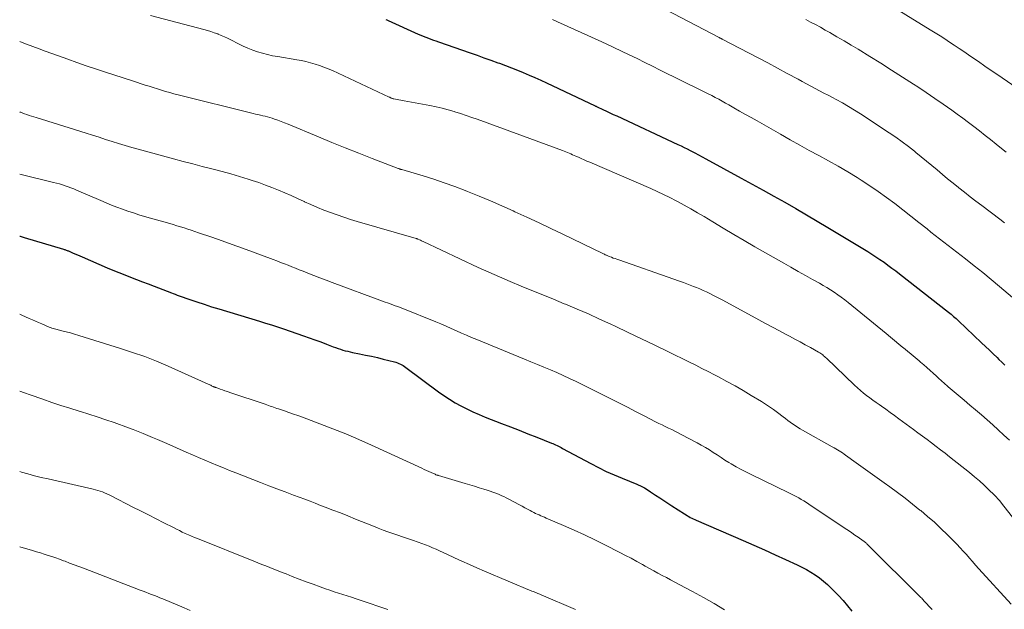
# Model space of a CAD drawing. Units: feet. Extents: x 1910000 to 1915000, y 500000 to 505003.
# Drawn here: x 1910000 to 1910142, y 501900 to 501985 of the extents above; entities that cross this region are included whole.
import ezdxf

# ---------------------------------------------------------------- set-up
doc = ezdxf.new("R2010")
doc.units = ezdxf.units.FT
doc.header["$LTSCALE"] = 100
doc.header["$MEASUREMENT"] = 0
doc.layers.add('CONTOUR INDEX', color=32, linetype='Continuous', lineweight=25)
doc.layers.add('CONTOUR INTERMEDIATE', color=40, linetype='Continuous', lineweight=15)

msp = doc.modelspace()

# ---------------------------------------------------------------- linework, layer by layer
at = {"layer": 'CONTOUR INDEX', "flags": 128}
for points, elevation in [([(1910052.69, 501984.76), (1910052.86, 501984.68), (1910053.04, 501984.6), (1910057.37, 501982.65), (1910057.73, 501982.49), (1910058.09, 501982.34), (1910058.45, 501982.19), (1910058.82, 501982.05), (1910059.19, 501981.92), (1910059.55, 501981.79), (1910059.92, 501981.65), (1910060.29, 501981.53), (1910064.84, 501979.95), (1910065.83, 501979.6), (1910066.83, 501979.25), (1910067.82, 501978.9), (1910068.81, 501978.53), (1910069.07, 501978.44), (1910069.93, 501978.11), (1910070.78, 501977.79), (1910071.63, 501977.45), (1910072.47, 501977.1), (1910073.32, 501976.75), (1910074.15, 501976.38), (1910074.99, 501976.01), (1910075.81, 501975.63), (1910082.81, 501972.34), (1910082.88, 501972.3), (1910082.96, 501972.26), (1910083.04, 501972.23), (1910083.12, 501972.19), (1910083.95, 501971.8), (1910084.45, 501971.57), (1910084.95, 501971.33), (1910085.44, 501971.1), (1910085.94, 501970.87), (1910094.75, 501966.77), (1910095.19, 501966.56), (1910095.63, 501966.35), (1910096.07, 501966.13), (1910096.5, 501965.91), (1910096.68, 501965.82), (1910097.2, 501965.55), (1910097.72, 501965.27), (1910098.24, 501965), (1910098.75, 501964.72), (1910103.85, 501961.92), (1910105.43, 501961.05), (1910107, 501960.19), (1910108.57, 501959.32), (1910110.14, 501958.45), (1910111.7, 501957.56), (1910113.25, 501956.67), (1910114.8, 501955.76), (1910116.34, 501954.84), (1910122.07, 501951.36), (1910122.67, 501950.99), (1910123.25, 501950.61), (1910123.83, 501950.22), (1910124.41, 501949.82), (1910124.98, 501949.42), (1910125.54, 501949), (1910126.1, 501948.58), (1910126.65, 501948.15), (1910133.68, 501942.65), (1910133.87, 501942.51), (1910134.06, 501942.36), (1910134.24, 501942.21), (1910134.42, 501942.05), (1910134.6, 501941.9), (1910134.78, 501941.74), (1910134.95, 501941.58), (1910135.12, 501941.42), (1910138.46, 501938.23), (1910139.01, 501937.7), (1910139.57, 501937.17), (1910140.13, 501936.64), (1910140.68, 501936.11), (1910140.96, 501935.85), (1910141.38, 501935.45), (1910141.8, 501935.05)], 980), ([(1910000, 501953.59), (1910000.05, 501953.58), (1910000.66, 501953.4), (1910006.29, 501951.71), (1910006.4, 501951.68), (1910006.5, 501951.64), (1910006.61, 501951.61), (1910006.71, 501951.57), (1910006.81, 501951.53), (1910006.92, 501951.49), (1910007.02, 501951.45), (1910007.12, 501951.41), (1910007.61, 501951.2), (1910007.96, 501951.05), (1910008.31, 501950.9), (1910008.66, 501950.75), (1910009.01, 501950.6), (1910012.59, 501949.04), (1910013.43, 501948.69), (1910014.27, 501948.34), (1910015.11, 501948), (1910015.96, 501947.68), (1910016.81, 501947.36), (1910017.66, 501947.03), (1910018.51, 501946.71), (1910019.36, 501946.38), (1910021.83, 501945.43), (1910022.11, 501945.32), (1910022.39, 501945.22), (1910022.67, 501945.11), (1910022.96, 501945.01), (1910024.48, 501944.48), (1910025.52, 501944.13), (1910026.57, 501943.78), (1910027.62, 501943.44), (1910028.67, 501943.12), (1910034.51, 501941.36), (1910035.38, 501941.09), (1910036.24, 501940.82), (1910037.1, 501940.54), (1910037.96, 501940.25), (1910040.83, 501939.27), (1910041.67, 501938.98), (1910042.5, 501938.68), (1910043.33, 501938.37), (1910044.16, 501938.06), (1910045.13, 501937.68), (1910045.47, 501937.55), (1910045.82, 501937.43), (1910046.16, 501937.31), (1910046.51, 501937.21), (1910046.86, 501937.11), (1910047.21, 501937.02), (1910047.57, 501936.93), (1910047.92, 501936.86), (1910048.92, 501936.66), (1910049.78, 501936.49), (1910050.63, 501936.3), (1910051.49, 501936.11), (1910052.34, 501935.9), (1910053.94, 501935.51), (1910054.16, 501935.45), (1910054.38, 501935.38), (1910054.59, 501935.29), (1910054.8, 501935.19), (1910055, 501935.08), (1910055.2, 501934.97), (1910055.4, 501934.84), (1910055.58, 501934.71), (1910060.27, 501931.21), (1910061.06, 501930.65), (1910061.86, 501930.12), (1910062.68, 501929.63), (1910063.52, 501929.16), (1910064.37, 501928.73), (1910065.24, 501928.31), (1910066.12, 501927.93), (1910067.01, 501927.57), (1910069.36, 501926.66), (1910070.63, 501926.17), (1910071.89, 501925.67), (1910073.16, 501925.17), (1910074.42, 501924.67), (1910076.53, 501923.83), (1910076.74, 501923.75), (1910076.94, 501923.66), (1910077.14, 501923.57), (1910077.34, 501923.47), (1910077.54, 501923.37), (1910077.74, 501923.27), (1910077.93, 501923.17), (1910078.13, 501923.06), (1910082.22, 501920.87), (1910083.33, 501920.3), (1910084.44, 501919.76), (1910085.57, 501919.25), (1910086.72, 501918.76), (1910088.81, 501917.91), (1910088.92, 501917.87), (1910089.02, 501917.82), (1910089.13, 501917.78), (1910089.24, 501917.73), (1910089.35, 501917.69), (1910089.45, 501917.64), (1910089.56, 501917.59), (1910089.66, 501917.53), (1910089.92, 501917.38), (1910090.15, 501917.25), (1910090.37, 501917.11), (1910090.6, 501916.97), (1910090.82, 501916.82), (1910091.54, 501916.34), (1910092.13, 501915.95), (1910092.71, 501915.57), (1910093.29, 501915.19), (1910093.88, 501914.81), (1910095.7, 501913.63), (1910095.91, 501913.5), (1910096.11, 501913.37), (1910096.32, 501913.26), (1910096.53, 501913.14), (1910096.74, 501913.03), (1910096.96, 501912.92), (1910097.18, 501912.82), (1910097.39, 501912.73), (1910104.15, 501909.79), (1910105.68, 501909.12), (1910107.2, 501908.45), (1910108.72, 501907.76), (1910110.24, 501907.07), (1910111.92, 501906.31), (1910112.59, 501905.98), (1910113.25, 501905.64), (1910113.89, 501905.26), (1910114.52, 501904.86), (1910115.13, 501904.43), (1910115.72, 501903.98), (1910116.28, 501903.49), (1910116.82, 501902.97), (1910117.16, 501902.63), (1910117.85, 501901.91), (1910118.52, 501901.18), (1910119.16, 501900.42), (1910119.79, 501899.66)], 1000)]:
    msp.add_lwpolyline(points, dxfattribs=dict(at, elevation=elevation))
at = {"layer": 'CONTOUR INTERMEDIATE', "flags": 128}
for points, elevation in [([(1910091.96, 501986.71), (1910100.67, 501982.15), (1910100.73, 501982.12), (1910100.78, 501982.09), (1910100.84, 501982.06), (1910100.89, 501982.04), (1910100.95, 501982.01), (1910101, 501981.98), (1910101.06, 501981.95), (1910101.11, 501981.92), (1910104.91, 501979.96), (1910106.31, 501979.23), (1910107.71, 501978.5), (1910109.1, 501977.75), (1910110.49, 501976.99), (1910112.04, 501976.14), (1910112.65, 501975.81), (1910113.27, 501975.48), (1910113.88, 501975.15), (1910114.5, 501974.82), (1910115.12, 501974.5), (1910115.74, 501974.17), (1910116.36, 501973.85), (1910116.98, 501973.52), (1910117.53, 501973.22), (1910118.42, 501972.74), (1910119.3, 501972.23), (1910120.16, 501971.7), (1910121.01, 501971.16), (1910125.16, 501968.44), (1910126.09, 501967.81), (1910127.01, 501967.17), (1910127.91, 501966.49), (1910128.8, 501965.8), (1910129.01, 501965.63), (1910129.77, 501965.01), (1910130.54, 501964.38), (1910131.3, 501963.74), (1910132.05, 501963.1), (1910132.81, 501962.46), (1910133.57, 501961.83), (1910134.34, 501961.21), (1910135.11, 501960.59), (1910135.19, 501960.53), (1910136, 501959.9), (1910136.82, 501959.26), (1910137.64, 501958.63), (1910138.47, 501958), (1910141.07, 501956.02), (1910141.74, 501955.51)], 972), ([(1910124.04, 501987.61), (1910131.07, 501983.27), (1910131.77, 501982.84), (1910132.47, 501982.4), (1910133.16, 501981.95), (1910133.85, 501981.5), (1910134.53, 501981.05), (1910135.22, 501980.59), (1910135.9, 501980.13), (1910136.58, 501979.66), (1910137.07, 501979.32), (1910138, 501978.69), (1910138.92, 501978.05), (1910139.85, 501977.42), (1910140.77, 501976.78), (1910144.22, 501974.42)], 964), ([(1910018.81, 501985.31), (1910026.5, 501983.3), (1910027.01, 501983.16), (1910027.51, 501983.01), (1910028.01, 501982.84), (1910028.5, 501982.66), (1910028.56, 501982.64), (1910029.02, 501982.46), (1910029.48, 501982.26), (1910029.92, 501982.05), (1910030.37, 501981.83), (1910031.49, 501981.25), (1910032.16, 501980.92), (1910032.84, 501980.62), (1910033.54, 501980.35), (1910034.24, 501980.11), (1910034.96, 501979.89), (1910035.68, 501979.7), (1910036.41, 501979.54), (1910037.14, 501979.41), (1910039.9, 501978.95), (1910040.56, 501978.83), (1910041.21, 501978.69), (1910041.86, 501978.52), (1910042.51, 501978.34), (1910043.15, 501978.13), (1910043.78, 501977.91), (1910044.4, 501977.66), (1910045.01, 501977.39), (1910053.18, 501973.58), (1910053.26, 501973.55), (1910053.33, 501973.52), (1910053.41, 501973.48), (1910053.48, 501973.45), (1910053.59, 501973.4), (1910053.61, 501973.39), (1910053.63, 501973.38), (1910053.65, 501973.38), (1910053.68, 501973.37), (1910053.77, 501973.34), (1910053.8, 501973.33), (1910053.82, 501973.32), (1910053.84, 501973.32), (1910053.87, 501973.31), (1910054.33, 501973.23), (1910054.58, 501973.18), (1910054.84, 501973.14), (1910055.09, 501973.09), (1910055.34, 501973.04), (1910059.04, 501972.35), (1910059.93, 501972.17), (1910060.8, 501971.98), (1910061.68, 501971.75), (1910062.54, 501971.5), (1910062.65, 501971.46), (1910063.46, 501971.21), (1910064.26, 501970.95), (1910065.06, 501970.67), (1910065.85, 501970.39), (1910078.13, 501965.89), (1910078.37, 501965.8), (1910078.61, 501965.71), (1910078.86, 501965.61), (1910079.1, 501965.51), (1910079.34, 501965.41), (1910079.58, 501965.3), (1910079.81, 501965.2), (1910080.05, 501965.1), (1910080.41, 501964.94), (1910080.82, 501964.76), (1910081.24, 501964.58), (1910081.65, 501964.39), (1910082.07, 501964.21), (1910090.86, 501960.43), (1910091.78, 501960.02), (1910092.69, 501959.59), (1910093.6, 501959.14), (1910094.49, 501958.68), (1910094.67, 501958.58), (1910095.64, 501958.05), (1910096.61, 501957.51), (1910097.57, 501956.96), (1910098.52, 501956.39), (1910099.76, 501955.64), (1910101.27, 501954.73), (1910102.78, 501953.83), (1910104.3, 501952.95), (1910105.82, 501952.07), (1910109.98, 501949.68), (1910111.02, 501949.1), (1910112.05, 501948.51), (1910113.09, 501947.93), (1910114.13, 501947.35), (1910115.12, 501946.8), (1910115.66, 501946.5), (1910116.19, 501946.18), (1910116.72, 501945.85), (1910117.24, 501945.51), (1910117.75, 501945.15), (1910118.26, 501944.79), (1910118.75, 501944.41), (1910119.24, 501944.03), (1910124.72, 501939.56), (1910125.33, 501939.06), (1910125.93, 501938.57), (1910126.54, 501938.07), (1910127.14, 501937.58), (1910127.21, 501937.52), (1910127.78, 501937.06), (1910128.34, 501936.59), (1910128.91, 501936.12), (1910129.47, 501935.64), (1910129.67, 501935.47), (1910130.13, 501935.08), (1910130.58, 501934.68), (1910131.03, 501934.28), (1910131.48, 501933.87), (1910131.94, 501933.44), (1910132.15, 501933.25), (1910132.36, 501933.05), (1910132.57, 501932.86), (1910132.78, 501932.67), (1910133, 501932.48), (1910133.21, 501932.29), (1910133.43, 501932.11), (1910133.65, 501931.92), (1910135.94, 501930), (1910136.77, 501929.3), (1910137.6, 501928.59), (1910138.42, 501927.88), (1910139.24, 501927.16), (1910140.05, 501926.44), (1910140.86, 501925.71), (1910141.66, 501924.97), (1910142.46, 501924.23)], 984), ([(1910076.67, 501984.73), (1910077.39, 501984.41), (1910083.27, 501981.76), (1910084.4, 501981.24), (1910085.52, 501980.72), (1910086.64, 501980.19), (1910087.75, 501979.65), (1910088.86, 501979.11), (1910089.98, 501978.57), (1910091.09, 501978.02), (1910092.2, 501977.47), (1910098.12, 501974.55), (1910098.62, 501974.3), (1910099.12, 501974.04), (1910099.62, 501973.79), (1910100.12, 501973.53), (1910100.62, 501973.27), (1910101.11, 501973), (1910101.61, 501972.73), (1910102.09, 501972.46), (1910102.79, 501972.06), (1910103.62, 501971.58), (1910104.46, 501971.1), (1910105.3, 501970.63), (1910106.13, 501970.15), (1910109.51, 501968.23), (1910110.88, 501967.45), (1910112.27, 501966.68), (1910113.65, 501965.92), (1910115.05, 501965.17), (1910116.44, 501964.41), (1910117.81, 501963.64), (1910119.18, 501962.83), (1910120.53, 501962.01), (1910121.13, 501961.64), (1910122.37, 501960.84), (1910123.59, 501960.01), (1910124.78, 501959.15), (1910125.96, 501958.26), (1910127.12, 501957.35), (1910128.28, 501956.44), (1910129.44, 501955.53), (1910130.6, 501954.62), (1910131.17, 501954.18), (1910132.41, 501953.2), (1910133.66, 501952.23), (1910134.9, 501951.27), (1910136.14, 501950.3), (1910137.38, 501949.33), (1910138.61, 501948.34), (1910139.83, 501947.34), (1910141.04, 501946.33), (1910144.78, 501943.18)], 976), ([(1910113.14, 501984.74), (1910113.84, 501984.37), (1910114.55, 501984), (1910115.25, 501983.62), (1910115.94, 501983.23), (1910116.61, 501982.85), (1910117.64, 501982.27), (1910118.66, 501981.68), (1910119.67, 501981.07), (1910120.68, 501980.46), (1910122.35, 501979.43), (1910123.93, 501978.45), (1910125.51, 501977.47), (1910127.07, 501976.46), (1910128.63, 501975.45), (1910129.26, 501975.04), (1910130.5, 501974.22), (1910131.72, 501973.39), (1910132.94, 501972.55), (1910134.15, 501971.69), (1910134.92, 501971.14), (1910135.74, 501970.55), (1910136.55, 501969.95), (1910137.36, 501969.33), (1910138.16, 501968.71), (1910138.95, 501968.08), (1910139.75, 501967.46), (1910140.54, 501966.83), (1910141.33, 501966.2), (1910141.98, 501965.68)], 968), ([(1910000, 501981.59), (1910000.11, 501981.55), (1910001, 501981.21), (1910001.89, 501980.87), (1910002.78, 501980.54), (1910003.67, 501980.21), (1910005.6, 501979.5), (1910006.92, 501979.03), (1910008.24, 501978.56), (1910009.57, 501978.1), (1910010.9, 501977.65), (1910012.23, 501977.21), (1910013.57, 501976.78), (1910014.9, 501976.34), (1910016.24, 501975.91), (1910018.05, 501975.32), (1910018.64, 501975.13), (1910019.23, 501974.94), (1910019.82, 501974.76), (1910020.41, 501974.57), (1910021, 501974.4), (1910021.59, 501974.23), (1910022.19, 501974.06), (1910022.79, 501973.91), (1910033.61, 501971.24), (1910033.95, 501971.15), (1910034.29, 501971.07), (1910034.64, 501970.99), (1910034.98, 501970.91), (1910035.32, 501970.83), (1910035.67, 501970.74), (1910036, 501970.64), (1910036.34, 501970.54), (1910036.66, 501970.43), (1910037.16, 501970.26), (1910037.65, 501970.08), (1910038.14, 501969.89), (1910038.62, 501969.7), (1910043.02, 501967.86), (1910044.94, 501967.07), (1910046.87, 501966.29), (1910048.8, 501965.52), (1910050.73, 501964.77), (1910054.48, 501963.33), (1910054.54, 501963.3), (1910054.61, 501963.28), (1910054.67, 501963.26), (1910054.74, 501963.23), (1910054.81, 501963.21), (1910054.87, 501963.19), (1910054.94, 501963.17), (1910055.01, 501963.15), (1910058.06, 501962.25), (1910059.59, 501961.77), (1910061.12, 501961.27), (1910062.62, 501960.72), (1910064.12, 501960.15), (1910064.46, 501960.02), (1910066.12, 501959.34), (1910067.77, 501958.65), (1910069.41, 501957.94), (1910071.05, 501957.21), (1910071.27, 501957.1), (1910073.01, 501956.3), (1910074.75, 501955.5), (1910076.47, 501954.68), (1910078.2, 501953.85), (1910083.92, 501951.09), (1910084.04, 501951.03), (1910084.17, 501950.97), (1910084.29, 501950.91), (1910084.42, 501950.85), (1910084.48, 501950.83), (1910084.57, 501950.78), (1910084.67, 501950.74), (1910084.77, 501950.7), (1910084.86, 501950.66), (1910085.18, 501950.54), (1910085.44, 501950.44), (1910085.7, 501950.35), (1910085.96, 501950.26), (1910086.22, 501950.16), (1910094.14, 501947.41), (1910094.85, 501947.16), (1910095.56, 501946.9), (1910096.27, 501946.63), (1910096.97, 501946.36), (1910097.41, 501946.18), (1910097.89, 501945.99), (1910098.37, 501945.78), (1910098.85, 501945.57), (1910099.32, 501945.34), (1910099.79, 501945.12), (1910100.26, 501944.88), (1910100.72, 501944.64), (1910101.19, 501944.39), (1910106.38, 501941.57), (1910107.37, 501941.04), (1910108.36, 501940.5), (1910109.35, 501939.97), (1910110.34, 501939.44), (1910110.82, 501939.19), (1910111.58, 501938.79), (1910112.33, 501938.38), (1910113.07, 501937.97), (1910113.82, 501937.56), (1910115, 501936.9), (1910115.15, 501936.81), (1910115.3, 501936.72), (1910115.45, 501936.61), (1910115.59, 501936.5), (1910115.72, 501936.39), (1910115.86, 501936.27), (1910115.99, 501936.15), (1910116.12, 501936.03), (1910120.18, 501932.13), (1910120.6, 501931.75), (1910121.02, 501931.37), (1910121.45, 501931.02), (1910121.89, 501930.67), (1910122.35, 501930.34), (1910122.8, 501930), (1910123.26, 501929.68), (1910123.72, 501929.35), (1910124.06, 501929.12), (1910124.69, 501928.68), (1910125.31, 501928.23), (1910125.94, 501927.78), (1910126.56, 501927.33), (1910128.63, 501925.8), (1910129.29, 501925.31), (1910129.94, 501924.83), (1910130.6, 501924.34), (1910131.25, 501923.85), (1910131.9, 501923.35), (1910132.55, 501922.86), (1910133.19, 501922.35), (1910133.83, 501921.85), (1910136.71, 501919.57), (1910137.43, 501918.98), (1910138.13, 501918.38), (1910138.82, 501917.76), (1910139.49, 501917.12), (1910140.25, 501916.39), (1910140.53, 501916.1), (1910140.8, 501915.81), (1910141.06, 501915.51), (1910141.31, 501915.2), (1910143.25, 501912.72)], 988), ([(1910000, 501971.45), (1910000.05, 501971.43), (1910000.38, 501971.3), (1910000.71, 501971.18), (1910001.04, 501971.06), (1910001.37, 501970.95), (1910001.7, 501970.84), (1910002.04, 501970.74), (1910002.37, 501970.63), (1910009.57, 501968.39), (1910010.5, 501968.09), (1910011.44, 501967.8), (1910012.37, 501967.5), (1910013.31, 501967.2), (1910014.24, 501966.91), (1910015.18, 501966.62), (1910016.12, 501966.35), (1910017.07, 501966.09), (1910022.15, 501964.71), (1910023.52, 501964.34), (1910024.9, 501963.98), (1910026.27, 501963.62), (1910027.64, 501963.27), (1910027.86, 501963.21), (1910029.12, 501962.88), (1910030.39, 501962.53), (1910031.64, 501962.16), (1910032.89, 501961.78), (1910033.46, 501961.6), (1910034.42, 501961.28), (1910035.37, 501960.94), (1910036.31, 501960.58), (1910037.24, 501960.21), (1910038.17, 501959.81), (1910039.09, 501959.41), (1910040.01, 501958.99), (1910040.93, 501958.58), (1910041, 501958.54), (1910041.93, 501958.13), (1910042.86, 501957.72), (1910043.79, 501957.34), (1910044.74, 501956.98), (1910045.69, 501956.63), (1910046.64, 501956.3), (1910047.61, 501956), (1910048.58, 501955.7), (1910057.05, 501953.25), (1910057.08, 501953.24), (1910057.1, 501953.23), (1910057.12, 501953.23), (1910057.14, 501953.22), (1910057.23, 501953.19), (1910057.25, 501953.18), (1910057.28, 501953.18), (1910057.3, 501953.17), (1910057.32, 501953.16), (1910057.55, 501953.05), (1910057.68, 501952.99), (1910057.82, 501952.93), (1910057.95, 501952.87), (1910058.09, 501952.81), (1910066.01, 501949.09), (1910067.54, 501948.39), (1910069.07, 501947.71), (1910070.62, 501947.05), (1910072.17, 501946.4), (1910073.73, 501945.77), (1910075.28, 501945.14), (1910076.84, 501944.5), (1910078.39, 501943.86), (1910078.58, 501943.79), (1910080.22, 501943.1), (1910081.85, 501942.39), (1910083.48, 501941.66), (1910085.09, 501940.92), (1910085.69, 501940.64), (1910087.59, 501939.73), (1910089.5, 501938.83), (1910091.4, 501937.91), (1910093.29, 501936.99), (1910096.4, 501935.47), (1910097.3, 501935.02), (1910098.2, 501934.57), (1910099.1, 501934.11), (1910099.99, 501933.65), (1910100.6, 501933.33), (1910101.79, 501932.7), (1910102.98, 501932.05), (1910104.15, 501931.37), (1910105.31, 501930.69), (1910106.76, 501929.81), (1910107.35, 501929.44), (1910107.94, 501929.05), (1910108.5, 501928.65), (1910109.06, 501928.24), (1910109.9, 501927.6), (1910110.23, 501927.34), (1910110.57, 501927.09), (1910110.91, 501926.83), (1910111.26, 501926.59), (1910111.6, 501926.34), (1910111.96, 501926.11), (1910112.32, 501925.89), (1910112.69, 501925.68), (1910116.97, 501923.29), (1910117.22, 501923.16), (1910117.46, 501923.01), (1910117.7, 501922.87), (1910117.94, 501922.72), (1910118.18, 501922.57), (1910118.42, 501922.41), (1910118.65, 501922.25), (1910118.88, 501922.09), (1910120.42, 501920.98), (1910121.42, 501920.26), (1910122.42, 501919.54), (1910123.42, 501918.82), (1910124.41, 501918.1), (1910125.23, 501917.51), (1910126.33, 501916.7), (1910127.43, 501915.88), (1910128.51, 501915.04), (1910129.58, 501914.19), (1910129.69, 501914.11), (1910130.68, 501913.28), (1910131.66, 501912.43), (1910132.61, 501911.54), (1910133.54, 501910.64), (1910134.42, 501909.76), (1910134.89, 501909.27), (1910135.36, 501908.78), (1910135.81, 501908.29), (1910136.26, 501907.78), (1910136.7, 501907.27), (1910137.15, 501906.77), (1910137.6, 501906.26), (1910138.05, 501905.76), (1910142.7, 501900.64)], 992), ([(1910000, 501962.5), (1910004.88, 501961.31), (1910005.31, 501961.21), (1910005.73, 501961.09), (1910006.15, 501960.96), (1910006.56, 501960.83), (1910006.97, 501960.69), (1910007.38, 501960.54), (1910007.79, 501960.38), (1910008.19, 501960.21), (1910011.67, 501958.7), (1910012.44, 501958.37), (1910013.21, 501958.05), (1910013.99, 501957.75), (1910014.78, 501957.46), (1910015.57, 501957.19), (1910016.36, 501956.92), (1910017.16, 501956.67), (1910017.96, 501956.43), (1910021.59, 501955.39), (1910022.11, 501955.24), (1910022.63, 501955.09), (1910023.15, 501954.93), (1910023.67, 501954.77), (1910024.18, 501954.6), (1910024.7, 501954.43), (1910025.21, 501954.26), (1910025.73, 501954.08), (1910027.65, 501953.42), (1910029.12, 501952.91), (1910030.59, 501952.38), (1910032.06, 501951.85), (1910033.52, 501951.32), (1910036.48, 501950.22), (1910037.02, 501950.02), (1910037.56, 501949.81), (1910038.1, 501949.6), (1910038.63, 501949.39), (1910039.17, 501949.18), (1910039.71, 501948.96), (1910040.25, 501948.75), (1910040.78, 501948.54), (1910041.46, 501948.28), (1910042.34, 501947.94), (1910043.22, 501947.6), (1910044.1, 501947.27), (1910044.98, 501946.94), (1910052.22, 501944.24), (1910052.59, 501944.11), (1910052.95, 501943.97), (1910053.32, 501943.84), (1910053.69, 501943.71), (1910054.05, 501943.58), (1910054.42, 501943.45), (1910054.78, 501943.31), (1910055.15, 501943.16), (1910059.9, 501941.26), (1910060.64, 501940.96), (1910061.38, 501940.64), (1910062.12, 501940.32), (1910062.85, 501939.99), (1910063.58, 501939.65), (1910064.31, 501939.33), (1910065.05, 501939.01), (1910065.79, 501938.7), (1910072.64, 501935.9), (1910073.58, 501935.52), (1910074.52, 501935.13), (1910075.46, 501934.74), (1910076.39, 501934.36), (1910077.32, 501933.96), (1910078.25, 501933.55), (1910079.16, 501933.12), (1910080.08, 501932.67), (1910085, 501930.22), (1910086.25, 501929.6), (1910087.49, 501928.97), (1910088.74, 501928.34), (1910089.98, 501927.7), (1910091.54, 501926.89), (1910092, 501926.66), (1910092.46, 501926.43), (1910092.92, 501926.2), (1910093.39, 501925.98), (1910093.85, 501925.76), (1910094.31, 501925.53), (1910094.77, 501925.3), (1910095.23, 501925.06), (1910097.53, 501923.86), (1910098.11, 501923.54), (1910098.7, 501923.2), (1910099.27, 501922.85), (1910099.83, 501922.49), (1910100.39, 501922.12), (1910100.95, 501921.75), (1910101.52, 501921.39), (1910102.09, 501921.04), (1910102.39, 501920.86), (1910103.13, 501920.42), (1910103.87, 501920.01), (1910104.62, 501919.62), (1910105.38, 501919.24), (1910110.6, 501916.73), (1910110.98, 501916.54), (1910111.37, 501916.35), (1910111.75, 501916.15), (1910112.13, 501915.94), (1910112.5, 501915.73), (1910112.87, 501915.51), (1910113.24, 501915.28), (1910113.6, 501915.05), (1910118.84, 501911.54), (1910119.31, 501911.23), (1910119.77, 501910.92), (1910120.22, 501910.6), (1910120.68, 501910.28), (1910121.39, 501909.78), (1910121.49, 501909.71), (1910121.59, 501909.64), (1910121.69, 501909.56), (1910121.78, 501909.49), (1910121.87, 501909.41), (1910121.96, 501909.33), (1910122.05, 501909.24), (1910122.14, 501909.16), (1910129.61, 501901.72), (1910129.72, 501901.61), (1910129.83, 501901.5), (1910129.93, 501901.39), (1910130.04, 501901.27), (1910130.14, 501901.16), (1910130.25, 501901.04), (1910130.35, 501900.93), (1910130.46, 501900.82), (1910130.96, 501900.27), (1910131.32, 501899.89)], 996), ([(1910000, 501942.37), (1910000.29, 501942.24), (1910001.38, 501941.75), (1910001.83, 501941.55), (1910002.28, 501941.35), (1910002.72, 501941.15), (1910003.17, 501940.95), (1910003.71, 501940.72), (1910003.89, 501940.64), (1910004.07, 501940.57), (1910004.26, 501940.5), (1910004.45, 501940.43), (1910004.63, 501940.37), (1910004.82, 501940.31), (1910005.01, 501940.25), (1910005.21, 501940.2), (1910006.06, 501939.99), (1910006.68, 501939.83), (1910007.29, 501939.66), (1910007.91, 501939.48), (1910008.52, 501939.3), (1910014.52, 501937.45), (1910016.26, 501936.87), (1910017.99, 501936.26), (1910019.69, 501935.59), (1910021.37, 501934.87), (1910027.13, 501932.29), (1910027.25, 501932.24), (1910027.37, 501932.18), (1910027.49, 501932.13), (1910027.61, 501932.07), (1910027.72, 501932.02), (1910027.79, 501931.98), (1910027.85, 501931.95), (1910027.92, 501931.93), (1910027.99, 501931.9), (1910028.05, 501931.87), (1910028.12, 501931.85), (1910028.19, 501931.82), (1910028.26, 501931.8), (1910028.84, 501931.59), (1910029.2, 501931.47), (1910029.55, 501931.35), (1910029.91, 501931.23), (1910030.27, 501931.1), (1910035.34, 501929.4), (1910035.58, 501929.32), (1910035.83, 501929.24), (1910036.07, 501929.15), (1910036.31, 501929.07), (1910036.55, 501928.99), (1910036.79, 501928.9), (1910037.03, 501928.82), (1910037.27, 501928.74), (1910038.1, 501928.46), (1910038.75, 501928.23), (1910039.4, 501928), (1910040.05, 501927.77), (1910040.7, 501927.53), (1910043.19, 501926.6), (1910045.07, 501925.88), (1910046.94, 501925.13), (1910048.8, 501924.33), (1910050.64, 501923.51), (1910057.88, 501920.2), (1910058.22, 501920.04), (1910058.56, 501919.89), (1910058.89, 501919.73), (1910059.23, 501919.58), (1910059.79, 501919.33), (1910059.85, 501919.3), (1910059.91, 501919.28), (1910059.97, 501919.25), (1910060.04, 501919.23), (1910060.1, 501919.21), (1910060.17, 501919.19), (1910060.23, 501919.17), (1910060.3, 501919.15), (1910064.11, 501918.01), (1910064.78, 501917.81), (1910065.45, 501917.61), (1910066.12, 501917.4), (1910066.79, 501917.2), (1910067.3, 501917.05), (1910067.71, 501916.91), (1910068.12, 501916.78), (1910068.52, 501916.63), (1910068.92, 501916.47), (1910069.09, 501916.4), (1910069.4, 501916.26), (1910069.71, 501916.12), (1910070.02, 501915.97), (1910070.32, 501915.82), (1910071.92, 501914.94), (1910072.31, 501914.74), (1910072.69, 501914.53), (1910073.08, 501914.32), (1910073.46, 501914.12), (1910073.74, 501913.97), (1910073.99, 501913.84), (1910074.24, 501913.72), (1910074.49, 501913.6), (1910074.75, 501913.49), (1910075.01, 501913.37), (1910075.26, 501913.26), (1910075.52, 501913.15), (1910075.78, 501913.04), (1910078.29, 501911.98), (1910079.79, 501911.32), (1910081.29, 501910.64), (1910082.77, 501909.93), (1910084.24, 501909.2), (1910086.39, 501908.1), (1910087.21, 501907.68), (1910088.03, 501907.25), (1910088.84, 501906.8), (1910089.64, 501906.35), (1910090.05, 501906.12), (1910090.65, 501905.78), (1910091.26, 501905.45), (1910091.87, 501905.12), (1910092.48, 501904.79), (1910093.09, 501904.47), (1910093.7, 501904.15), (1910094.31, 501903.82), (1910094.92, 501903.5), (1910096.85, 501902.48), (1910098.41, 501901.63), (1910099.95, 501900.75), (1910101.47, 501899.83)], 1004), ([(1910000, 501931.31), (1910000.67, 501931.05), (1910001.5, 501930.75), (1910003.33, 501930.12), (1910004.63, 501929.68), (1910005.93, 501929.25), (1910007.24, 501928.84), (1910008.55, 501928.43), (1910008.74, 501928.38), (1910009.96, 501928), (1910011.17, 501927.6), (1910012.38, 501927.19), (1910013.59, 501926.76), (1910015.65, 501926.02), (1910016.35, 501925.76), (1910017.05, 501925.49), (1910017.75, 501925.21), (1910018.44, 501924.92), (1910019.13, 501924.63), (1910019.82, 501924.33), (1910020.51, 501924.03), (1910021.2, 501923.74), (1910023.96, 501922.53), (1910024.85, 501922.15), (1910025.75, 501921.76), (1910026.64, 501921.38), (1910027.54, 501921), (1910027.58, 501920.99), (1910028.45, 501920.62), (1910029.33, 501920.26), (1910030.21, 501919.9), (1910031.09, 501919.55), (1910034.65, 501918.15), (1910035.84, 501917.69), (1910037.02, 501917.24), (1910038.21, 501916.79), (1910039.4, 501916.34), (1910040.25, 501916.03), (1910041.02, 501915.74), (1910041.79, 501915.46), (1910042.55, 501915.17), (1910043.32, 501914.87), (1910043.98, 501914.62), (1910045.07, 501914.19), (1910046.16, 501913.77), (1910047.25, 501913.34), (1910048.34, 501912.9), (1910050.92, 501911.86), (1910051.62, 501911.59), (1910052.31, 501911.32), (1910053.01, 501911.07), (1910053.71, 501910.82), (1910054.41, 501910.57), (1910055.11, 501910.33), (1910055.81, 501910.09), (1910056.52, 501909.85), (1910057.36, 501909.57), (1910057.89, 501909.38), (1910058.41, 501909.19), (1910058.92, 501908.99), (1910059.44, 501908.78), (1910059.95, 501908.55), (1910060.45, 501908.33), (1910060.96, 501908.1), (1910061.46, 501907.87), (1910062.59, 501907.34), (1910063.66, 501906.84), (1910064.73, 501906.36), (1910065.81, 501905.89), (1910066.89, 501905.42), (1910073.74, 501902.55), (1910073.9, 501902.48), (1910074.07, 501902.41), (1910074.23, 501902.35), (1910074.4, 501902.28), (1910074.56, 501902.21), (1910074.73, 501902.14), (1910074.89, 501902.08), (1910075.06, 501902.01), (1910080.01, 501899.87)], 1008), ([(1910000, 501919.73), (1910000.24, 501919.65), (1910001.19, 501919.38), (1910002.15, 501919.12), (1910003.11, 501918.88), (1910004.08, 501918.66), (1910010.57, 501917.18), (1910010.91, 501917.1), (1910011.24, 501917.01), (1910011.57, 501916.9), (1910011.9, 501916.79), (1910012.22, 501916.67), (1910012.54, 501916.54), (1910012.86, 501916.39), (1910013.17, 501916.24), (1910016.3, 501914.63), (1910017.41, 501914.06), (1910018.52, 501913.49), (1910019.63, 501912.93), (1910020.74, 501912.36), (1910022.12, 501911.66), (1910022.55, 501911.45), (1910022.98, 501911.24), (1910023.41, 501911.03), (1910023.84, 501910.83), (1910024.28, 501910.64), (1910024.72, 501910.45), (1910025.16, 501910.26), (1910025.6, 501910.08), (1910033.7, 501906.84), (1910034.28, 501906.61), (1910034.86, 501906.38), (1910035.44, 501906.15), (1910036.02, 501905.92), (1910036.6, 501905.69), (1910037.19, 501905.46), (1910037.77, 501905.23), (1910038.35, 501905), (1910039.23, 501904.66), (1910040.23, 501904.27), (1910041.23, 501903.89), (1910042.24, 501903.52), (1910043.25, 501903.15), (1910044.02, 501902.87), (1910044.64, 501902.66), (1910045.27, 501902.44), (1910045.89, 501902.24), (1910046.52, 501902.04), (1910047.15, 501901.84), (1910047.78, 501901.64), (1910048.41, 501901.44), (1910049.03, 501901.23), (1910052.99, 501899.89)], 1012), ([(1910000, 501908.9), (1910001.86, 501908.36), (1910002.42, 501908.19), (1910002.98, 501908.02), (1910003.54, 501907.85), (1910004.09, 501907.67), (1910004.65, 501907.49), (1910005.2, 501907.31), (1910005.75, 501907.11), (1910006.29, 501906.91), (1910006.53, 501906.82), (1910007.19, 501906.57), (1910007.85, 501906.32), (1910008.51, 501906.07), (1910009.17, 501905.82), (1910017.36, 501902.67), (1910017.77, 501902.52), (1910018.17, 501902.36), (1910018.58, 501902.21), (1910018.98, 501902.06), (1910019.39, 501901.91), (1910019.79, 501901.76), (1910020.19, 501901.59), (1910020.59, 501901.43), (1910023.69, 501900.12), (1910024.54, 501899.75)], 1016)]:
    msp.add_lwpolyline(points, dxfattribs=dict(at, elevation=elevation))

doc.saveas('drawing.dxf')
